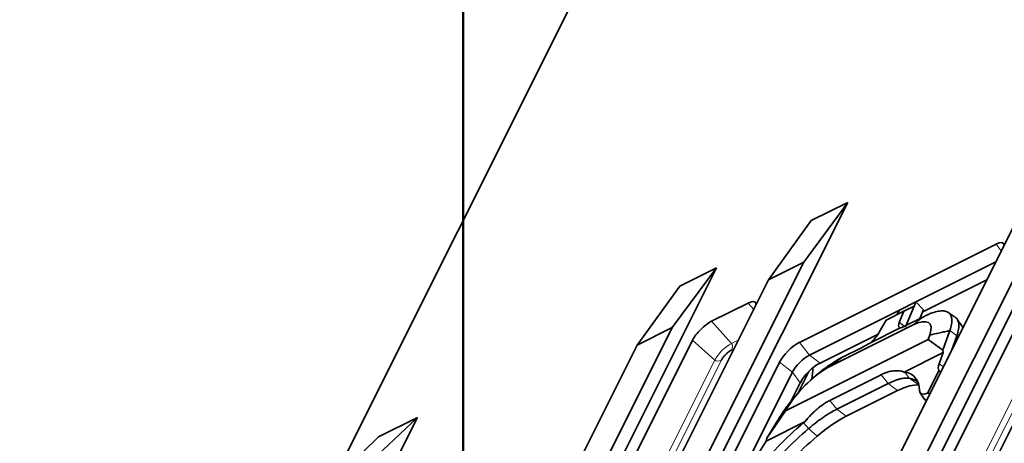
# Model space of a CAD drawing. Units: millimetres. Extents: x -43.5 to 27.5, y -73 to 9.
# Drawn here: x -40.4 to -11.7, y -31 to -18.6 of the extents above; entities that cross this region are included whole.
import ezdxf

# ---------------------------------------------------------------- set-up
doc = ezdxf.new("R2010")
doc.units = ezdxf.units.MM
doc.layers.add('Front$33', color=7, linetype='Continuous', true_color=0xffffff)
doc.layers.add('Isometric$38', color=7, linetype='Continuous', true_color=0xffffff)

msp = doc.modelspace()

# ---------------------------------------------------------------- linework, layer by layer
at = {"layer": 'Front$33', "color": 18, "linetype": 'Continuous', "lineweight": 35}
for p, q in [((-27.499, -72), (-27.499, -3.033)), ((-27.481, -4.2), (-27.481, -71.986))]:
    msp.add_line(p, q, dxfattribs=at)
at = {"layer": 'Isometric$38', "color": 18, "linetype": 'Continuous', "lineweight": 35}
for p, q in [((-20.721, -10.96, 9.761), (-31.284, -32.087, -0.803)), ((-7.765, -19.706, -11.941), (-18.309, -40.794, -22.485)), ((-6.246, -20.047, -13.801), (-14.846, -37.246, -22.4)), ((-9.05, -21.449, -12.399), (-17.65, -38.648, -20.998)), ((-17.828, -40.554, -22.726), (-8.46, -21.817, -13.357)), ((-10.08, -21.964, -11.884), (-18.679, -39.162, -20.483)), ((-26.811, -45.045, -18.234), (-16.267, -23.957, -7.69)), ((-16.267, -23.957, -7.69), (-17.552, -25.7, -8.148)), ((-16.267, -23.957, -7.69), (-17.333, -24.491, -7.157)), ((-17.333, -24.491, -7.157), (-18.581, -26.215, -7.633)), ((-17.672, -28.045, -10.372), (-11.939, -25.178, -13.239)), ((-26.151, -42.898, -16.747), (-17.552, -25.7, -8.148)), ((-17.552, -25.7, -8.148), (-18.581, -26.215, -7.633)), ((-14.276, -26.863, -12.587), (-11.947, -25.699, -13.751)), ((-30.644, -46.962, -16.318), (-20.1, -25.874, -5.774)), ((-20.1, -25.874, -5.774), (-21.385, -27.616, -6.231)), ((-20.1, -25.874, -5.774), (-21.167, -26.407, -5.24)), ((-27.181, -43.413, -16.232), (-18.581, -26.215, -7.633)), ((-22.415, -28.131, -5.716), (-21.167, -26.407, -5.24)), ((-12.206, -26.216, -14.01), (-14.077, -27.151, -13.074)), ((-20.241, -27.431, -7.19), (-19.174, -26.898, -7.724)), ((-14.757, -27.103, -12.347), (-14.276, -26.863, -12.587)), ((-14.33, -26.99, -12.66), (-14.626, -27.138, -12.512)), ((-14.585, -27.595, -13.011), (-14.33, -26.99, -12.66)), ((-14.33, -26.99, -12.66), (-14.276, -26.863, -12.587)), ((-14.053, -27.094, -13.041), (-14.276, -26.863, -12.587)), ((-17.383, -28.417, -11.033), (-14.757, -27.103, -12.347)), ((-14.626, -27.138, -12.512), (-15.141, -27.395, -12.255)), ((-14.757, -27.103, -12.347), (-14.837, -27.243, -12.407)), ((-14.762, -27.461, -12.699), (-14.626, -27.138, -12.512)), ((-14.02, -27.278, -13.258), (-14.61, -27.573, -12.963)), ((-14.16, -27.348, -13.188), (-14.053, -27.094, -13.041)), ((-14.373, -27.543, -13.17), (-16.767, -28.74, -11.973)), ((-15.141, -27.395, -12.255), (-15.345, -27.752, -12.408)), ((-29.985, -44.815, -14.83), (-21.385, -27.616, -6.231)), ((-21.385, -27.616, -6.231), (-22.415, -28.131, -5.716)), ((-15.378, -27.802, -12.424), (-17.075, -28.65, -11.575)), ((-14.737, -27.625, -12.888), (-15.605, -28.059, -12.454)), ((-13.918, -27.959, -14.041), (-13.872, -27.83, -13.957)), ((-13.488, -28.272, -14.784), (-13.286, -27.703, -14.417)), ((-13.229, -28.262, -15.033), (-13.084, -27.853, -14.769)), ((-22.415, -28.131, -5.716), (-31.014, -45.33, -14.316)), ((-30.161, -46.72, -16.559), (-20.793, -27.983, -7.19)), ((-18.082, -30.041, -11.959), (-13.918, -27.959, -14.041)), ((-13.488, -28.272, -14.784), (-13.918, -27.959, -14.041)), ((-15.828, -28.182, -12.354), (-16.421, -28.479, -12.058)), ((-14.623, -28.911, -14.289), (-13.482, -28.341, -14.859)), ((-13.598, -28.668, -15.07), (-13.482, -28.341, -14.859)), ((-13.482, -28.341, -14.859), (-13.488, -28.272, -14.784)), ((-21.555, -35.228, -13.672), (-18.255, -28.628, -10.372)), ((-19.53, -32.21, -12.68), (-17.883, -28.917, -11.033)), ((-17.714, -29.519, -11.805), (-17.405, -28.901, -11.496)), ((-15.288, -28.989, -13.701), (-16.789, -29.739, -12.95)), ((-13.938, -29.527, -15.588), (-13.611, -28.872, -15.261)), ((-17.65, -29.225, -11.575), (-17.913, -29.753, -11.839)), ((-17.306, -29.111, -11.805), (-17.371, -29.17, -11.798)), ((-16.588, -29.999, -13.411), (-15.086, -29.248, -14.162)), ((-17.644, -29.442, -11.798), (-17.703, -29.507, -11.804)), ((-14.814, -29.454, -14.64), (-16.316, -30.205, -13.89)), ((-14.157, -29.517, -15.36), (-14.035, -29.694, -15.659)), ((-14.013, -29.716, -15.704), (-13.971, -29.745, -15.775)), ((-18.082, -30.041, -11.959), (-18.63, -30.843, -12.213)), ((-18.208, -30.164, -11.956), (-18.63, -30.843, -12.213)), ((-17.986, -29.886, -11.901), (-18.082, -30.041, -11.959)), ((-28.824, -30.236, -1.412), (-40.428, -53.444, -13.016)), ((-28.824, -30.236, -1.412), (-30.395, -31.721, -1.327)), ((-29.957, -30.803, -0.845), (-28.824, -30.236, -1.412)), ((-18.651, -30.926, -12.274), (-17.51, -30.355, -12.845)), ((-31.453, -32.251, -0.797), (-29.957, -30.803, -0.845)), ((-18.651, -30.926, -12.274), (-18.893, -31.315, -12.422)), ((-18.63, -30.843, -12.213), (-18.651, -30.926, -12.274))]:
    msp.add_line(p, q, dxfattribs=at)
at = {"layer": 'Isometric$38', "color": 8, "linetype": 'Continuous', "lineweight": 18}
for p, q in [((-7.815, -22.398, -14.583), (-17.194, -41.156, -23.962)), ((-16.998, -41.156, -24.158), (-7.618, -22.396, -14.778)), ((-11.939, -25.178, -13.239), (-11.786, -25.375, -13.59)), ((-19.174, -26.898, -7.724), (-19.012, -27.077, -8.064)), ((-14.017, -27.275, -13.258), (-14.373, -27.543, -13.17)), ((-19.659, -28.075, -8.416), (-20.241, -27.431, -7.19)), ((-20.793, -27.983, -7.19), (-20.149, -28.564, -8.416)), ((-19.463, -27.977, -8.514), (-19.659, -28.075, -8.416)), ((-17.383, -28.417, -11.033), (-17.672, -28.045, -10.372)), ((-19.662, -28.273, -8.611), (-19.594, -28.239, -8.645)), ((-17.075, -28.65, -11.575), (-17.383, -28.417, -11.033)), ((-20.148, -28.565, -8.416), (-29.527, -47.323, -17.795)), ((-29.331, -47.323, -17.992), (-19.951, -28.562, -8.611)), ((-18.255, -28.628, -10.372), (-17.883, -28.917, -11.033)), ((-16.767, -28.74, -11.973), (-16.413, -28.475, -12.062)), ((-13.477, -28.758, -15.281), (-13.598, -28.668, -15.07)), ((-17.883, -28.917, -11.033), (-17.65, -29.225, -11.575)), ((-15.086, -29.248, -14.162), (-15.288, -28.989, -13.701)), ((-14.596, -28.915, -14.319), (-14.471, -29.094, -14.623)), ((-14.814, -29.454, -14.64), (-15.086, -29.248, -14.162)), ((-14.471, -29.094, -14.623), (-14.195, -29.285, -15.09)), ((-16.789, -29.739, -12.95), (-16.588, -29.999, -13.411)), ((-16.588, -29.999, -13.411), (-16.316, -30.205, -13.89)), ((-17.408, -30.563, -13.155), (-17.56, -30.397, -12.837)), ((-17.162, -30.787, -13.625), (-17.408, -30.563, -13.155))]:
    msp.add_line(p, q, dxfattribs=at)
at = {"layer": 'Isometric$38', "color": 18, "linetype": 'Continuous', "lineweight": 35, "extrusion": (0.57735, -0.57735, 0.57735)}
for centre, major_axis, ratio, start_param, end_param in [((-12.133, -25.567, -13.433), (-0.412, -0.412), 0.57735, 2.88278, 3.926991), ((-14.81, -28.417, -13.607), (0.927, 0.927, 0), 0.577329, 5.679383, 7.068544), ((-17.867, -28.433, -10.567), (-0.412, -0.412), 0.57735, 3.926991, 5.497787), ((-17.55, -28.75, -11.2), (0.354, 0.354), 0.57735, 0.785398, 2.356194), ((-17.267, -29.033, -11.767), (0.406, 0.406), 0.57735, 0.785398, 2.356194), ((-12.97, -28.277, -15.307), (0.621, 0.621), 0.57735, 2.530727, 3.029639), ((-17.205, -29.615, -12.41), (0.928, 0.928, 0), 0.577371, 0.785393, 2.173887), ((-17.743, -29.109, -11.366), (0.024, 0.719, 0.695), 0.556861, 4.405387, 4.852119), ((-17.029, -31.757, -14.728), (2.708, 2.708), 0.57735, 5.973896, 6.511891), ((-12.813, -28.506, -15.693), (-0.825, 0, 0.825), 0.575136, 0.730039, 0.860925), ((-16.879, -31.907, -15.028), (2.68, 2.68), 0.57735, 0.02177, 0.228705), ((-13.637, -29.019, -15.381), (-0.51, -0.51), 0.57735, 5.973896, 6.9374), ((-13.541, -29.05, -15.509), (-0.735, 0, 0.735), 0.575136, 1.353258, 1.459563), ((-13.487, -29.169, -15.681), (0.538, 0.538), 0.57735, 3.079703, 3.388268), ((-17.295, -31.89, -14.595), (2.708, 2.708), 0.57735, 1.342091, 1.880086), ((-17.145, -32.04, -14.895), (2.68, 2.68), 0.57735, 1.342091, 1.880086), ((-16.895, -32.29, -15.395), (2.726, 2.726), 0.57735, 1.342091, 1.880086)]:
    msp.add_ellipse(centre, major_axis=major_axis, ratio=ratio, start_param=start_param, end_param=end_param, dxfattribs=at)
at = {"layer": 'Isometric$38', "color": 8, "linetype": 'Continuous', "lineweight": 18, "extrusion": (0.57735, -0.57735, 0.57735)}
for centre, major_axis, start_param, end_param in [((-19.728, -28.206, -8.478), (0, -0.141, -0.141), 0.785398, 2.321288), ((-20.018, -28.496, -8.478), (-0.141, 0, 0.141), 0.81854, 2.356194)]:
    msp.add_ellipse(centre, major_axis=major_axis, ratio=0.57735, start_param=start_param, end_param=end_param, dxfattribs=at)
at = {"layer": 'Isometric$38', "color": 18, "linetype": 'Continuous', "lineweight": 35}
for points, knots in [([(-18.947, -26.946, -7.999), (-18.945, -26.915, -7.97), (-18.952, -26.891, -7.939), (-19.001, -26.841, -7.84), (-19.077, -26.849, -7.772), (-19.174, -26.898, -7.724)], [0, 0, 0, 0, 0.312168, 0.312168, 1, 1, 1, 1]), ([(-13.287, -27.702, -14.416), (-13.263, -27.635, -14.372), (-13.246, -27.573, -14.327), (-13.232, -27.488, -14.256), (-13.229, -27.461, -14.231), (-13.228, -27.422, -14.194), (-13.228, -27.409, -14.182), (-13.228, -27.385, -14.156), (-13.229, -27.373, -14.144), (-13.235, -27.316, -14.081), (-13.247, -27.276, -14.03), (-13.275, -27.227, -13.952), (-13.286, -27.212, -13.926), (-13.306, -27.192, -13.886), (-13.313, -27.186, -13.873), (-13.328, -27.174, -13.847), (-13.336, -27.169, -13.834), (-13.377, -27.145, -13.768), (-13.417, -27.134, -13.717), (-13.487, -27.127, -13.64), (-13.512, -27.126, -13.615), (-13.564, -27.129, -13.565), (-13.592, -27.132, -13.54), (-13.678, -27.147, -13.469), (-13.74, -27.163, -13.423), (-13.824, -27.193, -13.369), (-13.841, -27.199, -13.358), (-13.875, -27.213, -13.337), (-13.893, -27.22, -13.327), (-13.946, -27.243, -13.297), (-13.983, -27.26, -13.277), (-14.02, -27.279, -13.258)], [0, 0, 0, 0, 0.125, 0.125, 0.1875, 0.1875, 0.21875, 0.21875, 0.25, 0.25, 0.375, 0.375, 0.4375, 0.4375, 0.46875, 0.46875, 0.5, 0.5, 0.625, 0.625, 0.6875, 0.6875, 0.75, 0.75, 0.875, 0.875, 0.90625, 0.90625, 0.9375, 0.9375, 1, 1, 1, 1]), ([(-20.241, -27.431, -7.19), (-20.337, -27.479, -7.142), (-20.453, -27.567, -7.114), (-20.657, -27.771, -7.114), (-20.745, -27.887, -7.142), (-20.793, -27.983, -7.19)], [0, 0, 0, 0, 0.5, 0.5, 1, 1, 1, 1]), ([(-14.737, -27.625, -12.888), (-14.746, -27.623, -12.877), (-14.754, -27.619, -12.865), (-14.793, -27.591, -12.798), (-14.789, -27.532, -12.744), (-14.757, -27.458, -12.701)], [0, 0, 0, 0, 0.176274, 0.176274, 1, 1, 1, 1]), ([(-14.737, -27.625, -12.888), (-14.731, -27.624, -12.892), (-14.725, -27.622, -12.897), (-14.713, -27.618, -12.905), (-14.708, -27.616, -12.908), (-14.698, -27.613, -12.914), (-14.693, -27.611, -12.917), (-14.676, -27.604, -12.927), (-14.652, -27.593, -12.941), (-14.622, -27.578, -12.956), (-14.606, -27.57, -12.964)], [0, 0, 0, 0, 0.25, 0.25, 0.375, 0.375, 0.5, 0.5, 0.75, 1, 1, 1, 1]), ([(-13.084, -27.853, -14.769), (-13.06, -27.784, -14.724), (-13.043, -27.721, -14.678), (-13.029, -27.634, -14.605), (-13.026, -27.606, -14.58), (-13.025, -27.567, -14.542), (-13.024, -27.554, -14.529), (-13.025, -27.529, -14.503), (-13.026, -27.516, -14.49), (-13.032, -27.457, -14.425), (-13.044, -27.417, -14.373), (-13.08, -27.354, -14.274), (-13.102, -27.33, -14.228), (-13.13, -27.311, -14.181)], [0, 0, 0, 0, 0.258807, 0.258807, 0.388211, 0.388211, 0.452913, 0.452913, 0.517615, 0.517615, 0.776422, 0.776422, 1, 1, 1, 1]), ([(-15.349, -27.754, -12.405), (-15.395, -27.835, -12.441), (-15.466, -27.927, -12.461), (-15.569, -28.027, -12.458), (-15.587, -28.043, -12.456), (-15.605, -28.059, -12.454)], [0, 0, 0, 0, 0.824855, 0.824855, 1, 1, 1, 1]), ([(-15.605, -28.059, -12.454), (-15.625, -28.07, -12.446), (-15.644, -28.082, -12.438), (-15.672, -28.098, -12.425), (-15.682, -28.103, -12.421), (-15.701, -28.114, -12.413), (-15.71, -28.119, -12.409), (-15.738, -28.135, -12.396), (-15.774, -28.154, -12.38), (-15.808, -28.171, -12.363), (-15.823, -28.179, -12.355)], [0, 0, 0, 0, 0.25, 0.25, 0.375, 0.375, 0.5, 0.5, 0.75, 1, 1, 1, 1]), ([(-19.951, -28.562, -8.611), (-19.947, -28.555, -8.608), (-19.944, -28.548, -8.605), (-19.926, -28.519, -8.592), (-19.909, -28.494, -8.585), (-19.871, -28.445, -8.574), (-19.849, -28.421, -8.572), (-19.803, -28.374, -8.572), (-19.777, -28.352, -8.574), (-19.729, -28.314, -8.585), (-19.705, -28.298, -8.592), (-19.676, -28.281, -8.605), (-19.669, -28.277, -8.608), (-19.662, -28.273, -8.611)], [0, 0, 0, 0, 0.067273, 0.067273, 0.283369, 0.283369, 0.500004, 0.500004, 0.721793, 0.721793, 0.929782, 0.929782, 1, 1, 1, 1]), ([(-16.421, -28.479, -12.058), (-16.496, -28.516, -12.021), (-16.573, -28.56, -11.987), (-16.692, -28.635, -11.942), (-16.733, -28.661, -11.928), (-16.794, -28.703, -11.909), (-16.815, -28.717, -11.902), (-16.856, -28.746, -11.89), (-16.876, -28.761, -11.884), (-16.979, -28.836, -11.857), (-17.062, -28.901, -11.839), (-17.186, -29.005, -11.819), (-17.227, -29.04, -11.813), (-17.282, -29.089, -11.807), (-17.295, -29.101, -11.806), (-17.309, -29.113, -11.804)], [0, 0, 0, 0, 0.272954, 0.272954, 0.409431, 0.409431, 0.477669, 0.477669, 0.545908, 0.545908, 0.818861, 0.818861, 0.955338, 0.955338, 1, 1, 1, 1]), ([(-14.623, -28.911, -14.289), (-14.668, -28.894, -14.226), (-14.716, -28.883, -14.166), (-14.781, -28.875, -14.095), (-14.794, -28.874, -14.08), (-14.82, -28.873, -14.053), (-14.86, -28.872, -14.012), (-14.901, -28.874, -13.973), (-14.985, -28.883, -13.898), (-15.042, -28.895, -13.853), (-15.118, -28.918, -13.801), (-15.133, -28.923, -13.791), (-15.163, -28.934, -13.771), (-15.209, -28.952, -13.742), (-15.256, -28.973, -13.717), (-15.288, -28.989, -13.701)], [0, 0, 0, 0, 0.25, 0.25, 0.3125, 0.3125, 0.375, 0.5, 0.5, 0.75, 0.75, 0.8125, 0.8125, 0.875, 1, 1, 1, 1]), ([(-14.471, -29.094, -14.623), (-14.508, -29.088, -14.58), (-14.549, -29.086, -14.537), (-14.617, -29.091, -14.475), (-14.64, -29.094, -14.454), (-14.689, -29.102, -14.414), (-14.714, -29.107, -14.394), (-14.753, -29.117, -14.364), (-14.766, -29.121, -14.355), (-14.793, -29.128, -14.336), (-14.806, -29.133, -14.326), (-14.848, -29.146, -14.298), (-14.876, -29.156, -14.28), (-14.962, -29.19, -14.227), (-15.023, -29.217, -14.194), (-15.086, -29.248, -14.162)], [0, 0, 0, 0, 0.25, 0.25, 0.375, 0.375, 0.5, 0.5, 0.5625, 0.5625, 0.625, 0.625, 0.75, 0.75, 1, 1, 1, 1]), ([(-17.712, -29.516, -11.805), (-17.721, -29.526, -11.806), (-17.73, -29.536, -11.807), (-17.775, -29.588, -11.812), (-17.811, -29.629, -11.818), (-17.915, -29.753, -11.838), (-17.98, -29.835, -11.855), (-18.056, -29.938, -11.883), (-18.071, -29.959, -11.888), (-18.1, -30, -11.9), (-18.114, -30.021, -11.907), (-18.156, -30.082, -11.926), (-18.183, -30.123, -11.94), (-18.208, -30.163, -11.955)], [0, 0, 0, 0, 0.045893, 0.045893, 0.236714, 0.236714, 0.618357, 0.618357, 0.713768, 0.713768, 0.809179, 0.809179, 1, 1, 1, 1]), ([(-17.51, -30.355, -12.845), (-17.456, -30.288, -12.832), (-17.4, -30.224, -12.824), (-17.327, -30.148, -12.821), (-17.312, -30.133, -12.821), (-17.283, -30.104, -12.821), (-17.238, -30.061, -12.823), (-17.193, -30.02, -12.827), (-17.102, -29.942, -12.84), (-17.041, -29.894, -12.854), (-16.962, -29.841, -12.878), (-16.947, -29.83, -12.884), (-16.915, -29.81, -12.895), (-16.868, -29.781, -12.913), (-16.821, -29.755, -12.935), (-16.789, -29.739, -12.95)], [0, 0, 0, 0, 0.25, 0.25, 0.3125, 0.3125, 0.375, 0.5, 0.5, 0.75, 0.75, 0.8125, 0.8125, 0.875, 1, 1, 1, 1]), ([(-16.588, -29.999, -13.411), (-16.651, -30.031, -13.38), (-16.716, -30.066, -13.35), (-16.816, -30.126, -13.31), (-16.85, -30.147, -13.297), (-16.918, -30.191, -13.273), (-16.953, -30.214, -13.261), (-17.005, -30.25, -13.245), (-17.022, -30.262, -13.24), (-17.057, -30.287, -13.23), (-17.074, -30.299, -13.225), (-17.127, -30.338, -13.211), (-17.162, -30.364, -13.202), (-17.267, -30.445, -13.178), (-17.337, -30.502, -13.165), (-17.408, -30.563, -13.155)], [0, 0, 0, 0, 0.25, 0.25, 0.375, 0.375, 0.5, 0.5, 0.5625, 0.5625, 0.625, 0.625, 0.75, 0.75, 1, 1, 1, 1])]:
    msp.add_open_spline(points, degree=3, knots=knots, dxfattribs=at)
for points, degree in [([(-13.13, -27.311, -14.181), (-13.316, -27.183, -13.866)], 1), ([(-14.762, -27.461, -12.699), (-14.585, -27.595, -13.011)], 1), ([(-12.905, -27.613, -14.709), (-13.074, -27.366, -14.292)], 1), ([(-13.287, -27.703, -14.417), (-13.872, -27.83, -13.958)], 1), ([(-14.623, -28.911, -14.289), (-14.614, -28.912, -14.299), (-14.605, -28.914, -14.309), (-14.596, -28.915, -14.319)], 3), ([(-14.193, -29.294, -15.101), (-14.345, -29.272, -14.927), (-14.561, -29.328, -14.767), (-14.814, -29.454, -14.64)], 3), ([(-17.986, -29.886, -11.901), (-18.208, -30.164, -11.956)], 1), ([(-17.56, -30.397, -12.837), (-17.544, -30.383, -12.839), (-17.527, -30.369, -12.842), (-17.51, -30.355, -12.845)], 3), ([(-16.316, -30.205, -13.89), (-16.576, -30.336, -13.759), (-16.872, -30.539, -13.667), (-17.162, -30.787, -13.625)], 3)]:
    msp.add_open_spline(points, degree=degree, dxfattribs=at)
at = {"layer": 'Isometric$38', "color": 8, "linetype": 'Continuous', "lineweight": 18}
for points, degree in [([(-13.084, -27.853, -14.769), (-13.286, -27.703, -14.416)], 1), ([(-13.049, -27.901, -14.853), (-13.084, -27.853, -14.769)], 1), ([(-19.659, -28.075, -8.416), (-19.837, -28.164, -8.327), (-20.06, -28.387, -8.327), (-20.148, -28.565, -8.416)], 3)]:
    msp.add_open_spline(points, degree=degree, dxfattribs=at)

doc.saveas('drawing.dxf')
